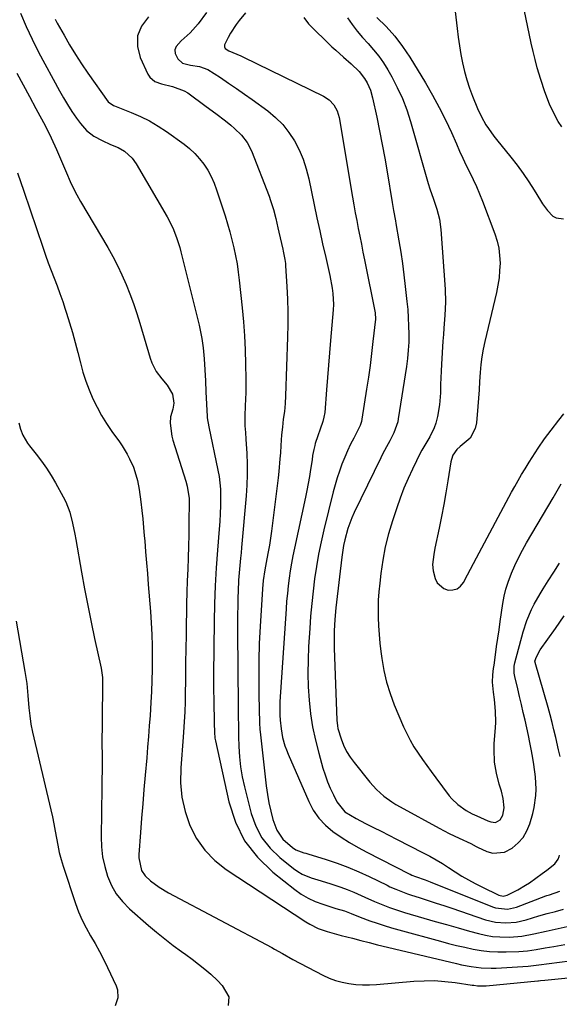
# Model space of a CAD drawing. Units: inches. Extents: x 1846812 to 1852213, y 458152 to 463505.
# Drawn here: x 1851170 to 1851376, y 459464 to 459839 of the extents above; entities that cross this region are included whole.
import ezdxf

# ---------------------------------------------------------------- set-up
doc = ezdxf.new("R2010")
doc.units = ezdxf.units.IN
doc.header["$MEASUREMENT"] = 0
doc.layers.add('7', color=7, linetype='Continuous')
doc.layers.add('8', color=7, linetype='Continuous')

msp = doc.modelspace()

# ---------------------------------------------------------------- linework, layer by layer
at = {"layer": '7', "color": 18}
for points in [[(1851376.55, 459798.23, 1722), (1851375.2, 459800.31, 1722), (1851372.86, 459804.66, 1722), (1851371.85, 459806.93, 1722), (1851370.1, 459811.58, 1722), (1851368.55, 459816.3, 1722), (1851367.24, 459820.77, 1722), (1851366.4, 459823.87, 1722), (1851365.65, 459826.99, 1722), (1851364.96, 459830.13, 1722), (1851358.97, 459859.02, 1722)], [(1851335.4, 459846.59, 1722), (1851336.63, 459835.74, 1722), (1851337.05, 459832.44, 1722), (1851337.53, 459829.15, 1722), (1851338.1, 459825.87, 1722), (1851338.72, 459822.6, 1722), (1851339.48, 459819.36, 1722), (1851340.36, 459816.16, 1722), (1851341.41, 459813.01, 1722), (1851342.58, 459809.9, 1722), (1851344.47, 459805.27, 1722), (1851345.92, 459802.09, 1722), (1851347.64, 459799.05, 1722), (1851348.59, 459797.58, 1722), (1851350.62, 459794.73, 1722), (1851351.7, 459793.36, 1722), (1851357.18, 459786.63, 1722), (1851359.54, 459783.6, 1722), (1851361.82, 459780.51, 1722), (1851363.97, 459777.33, 1722), (1851366.04, 459774.09, 1722), (1851368.43, 459770.17, 1722), (1851369.27, 459768.87, 1722), (1851371.1, 459766.38, 1722), (1851373.2, 459764.24, 1722), (1851374.4, 459763.55, 1722), (1851377.21, 459763.17, 1722)], [(1851241.08, 459841.78, 1732), (1851237.92, 459837.53, 1732), (1851234.86, 459834.13, 1732), (1851231.44, 459831.06, 1732), (1851229.43, 459828.82, 1732), (1851228.97, 459827.57, 1732), (1851229.1, 459826.24, 1732), (1851230.12, 459824.11, 1732), (1851231.85, 459822.48, 1732), (1851234.95, 459821.7, 1732), (1851238.42, 459821.3, 1732), (1851241.62, 459820.09, 1732), (1851246.34, 459816.99, 1732), (1851249.42, 459814.95, 1732), (1851252.48, 459812.87, 1732), (1851255.5, 459810.75, 1732), (1851258.51, 459808.6, 1732), (1851264.45, 459804.29, 1732), (1851267.41, 459801.83, 1732), (1851270.14, 459799.15, 1732), (1851272.5, 459796.14, 1732), (1851274.61, 459792.92, 1732), (1851276.36, 459789.46, 1732), (1851277.89, 459785.91, 1732), (1851279.07, 459782.24, 1732), (1851280.03, 459778.48, 1732), (1851281.07, 459773.43, 1732), (1851282.1, 459768.49, 1732), (1851283.15, 459763.55, 1732), (1851284.24, 459758.61, 1732), (1851285.35, 459753.69, 1732), (1851286.56, 459748.37, 1732), (1851287.07, 459746.1, 1732), (1851288.04, 459741.55, 1732), (1851288.99, 459736.76, 1732), (1851289.31, 459734.7, 1732), (1851289.49, 459730.54, 1732), (1851289.37, 459728.46, 1732), (1851288.39, 459716.85, 1732), (1851287.99, 459712.12, 1732), (1851287.59, 459707.39, 1732), (1851287.21, 459702.66, 1732), (1851286.83, 459697.93, 1732), (1851286.15, 459689.38, 1732), (1851285.87, 459687.59, 1732), (1851285.37, 459685.85, 1732), (1851282.55, 459677.56, 1732), (1851282.32, 459676.8, 1732), (1851281.94, 459675.27, 1732), (1851281.55, 459672.92, 1732), (1851281.31, 459671.35, 1732), (1851280.76, 459667.6, 1732), (1851280.34, 459664.95, 1732), (1851279.89, 459662.3, 1732), (1851279.38, 459659.67, 1732), (1851278.84, 459657.03, 1732), (1851274.63, 459637.61, 1732), (1851274.05, 459634.76, 1732), (1851273.5, 459631.89, 1732), (1851273.03, 459629.02, 1732), (1851272.59, 459626.13, 1732), (1851272.22, 459623.24, 1732), (1851271.9, 459620.35, 1732), (1851271.63, 459617.44, 1732), (1851271.41, 459614.54, 1732), (1851269.09, 459579.08, 1732), (1851269.02, 459577.35, 1732), (1851269.03, 459573.9, 1732), (1851269.13, 459572.04, 1732), (1851269.5, 459568.73, 1732), (1851270.11, 459565.46, 1732), (1851270.99, 459562.26, 1732), (1851271.55, 459560.7, 1732), (1851272.17, 459559.15, 1732), (1851280.03, 459541.04, 1732), (1851281.79, 459537.74, 1732), (1851283.87, 459534.71, 1732), (1851286.42, 459532.05, 1732), (1851289.28, 459529.64, 1732), (1851292.42, 459527.51, 1732), (1851295.63, 459525.47, 1732), (1851298.92, 459523.56, 1732), (1851302.27, 459521.76, 1732), (1851318.36, 459513.51, 1732), (1851318.71, 459513.33, 1732), (1851319.41, 459513.01, 1732), (1851320.84, 459512.44, 1732), (1851324.42, 459511.15, 1732), (1851326.38, 459510.39, 1732), (1851350.12, 459500.86, 1732), (1851351.24, 459500.48, 1732), (1851355.88, 459500.02, 1732), (1851359.3, 459500.79, 1732), (1851370.48, 459505.04, 1732), (1851370.94, 459505.21, 1732), (1851371.87, 459505.52, 1732), (1851375.84, 459506.9, 1732)], [(1851170.08, 459841.51, 1738), (1851172.2, 459836.51, 1738), (1851174.53, 459831.6, 1738), (1851177.01, 459826.76, 1738), (1851184.95, 459812.01, 1738), (1851186.46, 459809.33, 1738), (1851188.03, 459806.7, 1738), (1851189.71, 459804.13, 1738), (1851191.45, 459801.6, 1738), (1851192.94, 459799.52, 1738), (1851195.27, 459796.87, 1738), (1851198.07, 459794.72, 1738), (1851201.19, 459792.98, 1738), (1851204.45, 459791.53, 1738), (1851207.42, 459790.3, 1738), (1851209.72, 459788.97, 1738), (1851212.71, 459786.33, 1738), (1851214.25, 459784.17, 1738), (1851226.08, 459763.87, 1738), (1851226.94, 459762.3, 1738), (1851228.48, 459759.07, 1738), (1851229.75, 459755.71, 1738), (1851230.82, 459752.28, 1738), (1851231.29, 459750.55, 1738), (1851237.68, 459725.12, 1738), (1851238.27, 459722.6, 1738), (1851238.79, 459720.07, 1738), (1851239.23, 459717.52, 1738), (1851239.73, 459714, 1738), (1851240.19, 459709.83, 1738), (1851240.46, 459705.63, 1738), (1851240.64, 459701.44, 1738), (1851240.84, 459697.24, 1738), (1851241.29, 459687.84, 1738), (1851241.32, 459687.33, 1738), (1851241.89, 459683.84, 1738), (1851245.42, 459667.34, 1738), (1851245.86, 459664.94, 1738), (1851246.36, 459660.1, 1738), (1851246.43, 459656.67, 1738), (1851246.39, 459653.72, 1738), (1851246.29, 459650.78, 1738), (1851246.12, 459647.85, 1738), (1851245.91, 459644.91, 1738), (1851245.21, 459636.87, 1738), (1851244.71, 459630.07, 1738), (1851244.31, 459623.27, 1738), (1851244.06, 459616.46, 1738), (1851243.93, 459609.64, 1738), (1851243.75, 459589.48, 1738), (1851243.74, 459586.39, 1738), (1851243.75, 459583.3, 1738), (1851243.8, 459580.2, 1738), (1851243.86, 459577.11, 1738), (1851243.97, 459573.2, 1738), (1851244.01, 459570.92, 1738), (1851244.05, 459567.51, 1738), (1851244.28, 459565.25, 1738), (1851244.49, 459564.13, 1738), (1851249.54, 459540.94, 1738), (1851252.11, 459533.21, 1738), (1851255.6, 459526.06, 1738), (1851260.5, 459519.79, 1738), (1851266.32, 459514.09, 1738), (1851274.7, 459507.47, 1738), (1851277.19, 459505.72, 1738), (1851279.78, 459504.17, 1738), (1851282.52, 459502.92, 1738), (1851285.37, 459501.87, 1738), (1851289.6, 459500.57, 1738), (1851290.42, 459500.32, 1738), (1851293.69, 459499.32, 1738), (1851296.23, 459498.33, 1738), (1851299.72, 459496.93, 1738), (1851303.39, 459495.59, 1738), (1851306.13, 459494.63, 1738), (1851308.87, 459493.72, 1738), (1851311.64, 459492.88, 1738), (1851314.42, 459492.09, 1738), (1851330.28, 459487.77, 1738), (1851333.37, 459486.96, 1738), (1851336.48, 459486.18, 1738), (1851339.59, 459485.46, 1738), (1851342.72, 459484.78, 1738), (1851345.86, 459484.24, 1738), (1851349.01, 459483.86, 1738), (1851352.19, 459483.71, 1738), (1851355.38, 459483.7, 1738), (1851360.16, 459483.88, 1738), (1851363.53, 459484.13, 1738), (1851366.87, 459484.63, 1738), (1851370.19, 459485.25, 1738), (1851373.53, 459485.84, 1738), (1851377.79, 459486.58, 1738)], [(1851183.38, 459839.25, 1736), (1851184.13, 459837.81, 1736), (1851186.7, 459833.18, 1736), (1851188.83, 459829.49, 1736), (1851191.04, 459825.84, 1736), (1851193.38, 459822.27, 1736), (1851195.79, 459818.76, 1736), (1851203.56, 459807.83, 1736), (1851205.56, 459806.37, 1736), (1851205.9, 459806.23, 1736), (1851212.37, 459803.69, 1736), (1851215.88, 459802.16, 1736), (1851219.3, 459800.47, 1736), (1851222.58, 459798.53, 1736), (1851225.78, 459796.43, 1736), (1851232.51, 459791.63, 1736), (1851234.63, 459789.94, 1736), (1851236.62, 459788.12, 1736), (1851238.41, 459786.1, 1736), (1851240.07, 459783.96, 1736), (1851241.52, 459781.66, 1736), (1851242.83, 459779.28, 1736), (1851243.92, 459776.81, 1736), (1851244.87, 459774.26, 1736), (1851248.13, 459764.26, 1736), (1851249.06, 459761.26, 1736), (1851249.94, 459758.24, 1736), (1851250.74, 459755.2, 1736), (1851251.49, 459752.15, 1736), (1851252.13, 459749.08, 1736), (1851252.71, 459745.99, 1736), (1851253.18, 459742.88, 1736), (1851253.57, 459739.77, 1736), (1851254.7, 459729.25, 1736), (1851255.2, 459723.9, 1736), (1851255.59, 459718.54, 1736), (1851255.83, 459713.17, 1736), (1851255.97, 459707.79, 1736), (1851256.02, 459702.16, 1736), (1851256.03, 459699.6, 1736), (1851256, 459697.03, 1736), (1851255.94, 459694.47, 1736), (1851255.85, 459691.91, 1736), (1851255.69, 459688.05, 1736), (1851255.74, 459684.27, 1736), (1851255.87, 459681.75, 1736), (1851256.02, 459679.23, 1736), (1851256.38, 459673.69, 1736), (1851256.55, 459669.67, 1736), (1851256.59, 459665.65, 1736), (1851256.45, 459661.63, 1736), (1851256.18, 459657.61, 1736), (1851254.41, 459637.9, 1736), (1851254.22, 459635.82, 1736), (1851254.03, 459633.75, 1736), (1851253.64, 459629.6, 1736), (1851253.3, 459625.45, 1736), (1851253.11, 459621.29, 1736), (1851253.05, 459618.88, 1736), (1851252.97, 459615.6, 1736), (1851252.92, 459612.31, 1736), (1851252.9, 459609.03, 1736), (1851252.91, 459605.74, 1736), (1851253.11, 459577.5, 1736), (1851253.15, 459573.62, 1736), (1851253.21, 459569.74, 1736), (1851253.3, 459565.86, 1736), (1851253.4, 459561.98, 1736), (1851253.65, 459558.12, 1736), (1851254.06, 459554.28, 1736), (1851254.72, 459550.48, 1736), (1851255.54, 459546.7, 1736), (1851258.12, 459536.48, 1736), (1851259.87, 459531.65, 1736), (1851262.18, 459527.17, 1736), (1851265.32, 459523.23, 1736), (1851269.01, 459519.65, 1736), (1851274.27, 459515.5, 1736), (1851275.85, 459514.39, 1736), (1851277.49, 459513.41, 1736), (1851281.03, 459511.93, 1736), (1851284.74, 459510.78, 1736), (1851288.45, 459509.64, 1736), (1851292.29, 459508.42, 1736), (1851294.77, 459507.53, 1736), (1851297.2, 459506.53, 1736), (1851301.44, 459504.6, 1736), (1851305.15, 459502.93, 1736), (1851307.03, 459502.15, 1736), (1851310.83, 459500.69, 1736), (1851314.68, 459499.38, 1736), (1851316.62, 459498.78, 1736), (1851323.92, 459496.62, 1736), (1851328.28, 459495.35, 1736), (1851332.65, 459494.1, 1736), (1851337.02, 459492.87, 1736), (1851341.39, 459491.65, 1736), (1851344.76, 459490.73, 1736), (1851347.47, 459490.11, 1736), (1851350.2, 459489.65, 1736), (1851352.97, 459489.42, 1736), (1851356.59, 459489.36, 1736), (1851361.31, 459489.7, 1736), (1851365.96, 459490.56, 1736), (1851370.59, 459491.65, 1736), (1851375.23, 459492.65, 1736), (1851378.65, 459493.37, 1736)], [(1851218.93, 459840.14, 1734), (1851216.32, 459836.65, 1734), (1851214.74, 459832.94, 1734), (1851214.7, 459828.91, 1734), (1851215.69, 459824.67, 1734), (1851218.66, 459818.29, 1734), (1851219.38, 459817.16, 1734), (1851221.35, 459815.49, 1734), (1851223.95, 459814.59, 1734), (1851228.09, 459813.63, 1734), (1851232.58, 459811.96, 1734), (1851233.87, 459811.14, 1734), (1851240.97, 459805.99, 1734), (1851244.64, 459803.29, 1734), (1851248.26, 459800.54, 1734), (1851250.39, 459798.84, 1734), (1851251.77, 459797.65, 1734), (1851254.38, 459795.11, 1734), (1851256.6, 459792.27, 1734), (1851258.22, 459789.05, 1734), (1851264.92, 459771.81, 1734), (1851265.53, 459770.13, 1734), (1851266.6, 459766.73, 1734), (1851267.48, 459763.26, 1734), (1851268.3, 459759.79, 1734), (1851268.71, 459758.04, 1734), (1851270.18, 459751.67, 1734), (1851270.35, 459750.88, 1734), (1851270.96, 459747.72, 1734), (1851271.15, 459746.12, 1734), (1851271.21, 459745.31, 1734), (1851271.68, 459737.33, 1734), (1851271.9, 459732.52, 1734), (1851272.03, 459727.72, 1734), (1851272.03, 459722.92, 1734), (1851271.94, 459718.11, 1734), (1851271.25, 459695.75, 1734), (1851271.08, 459692.74, 1734), (1851270.75, 459689.74, 1734), (1851270.36, 459686.75, 1734), (1851270, 459683.75, 1734), (1851269.68, 459680.78, 1734), (1851269.36, 459676.8, 1734), (1851269.23, 459674.01, 1734), (1851269.09, 459671.62, 1734), (1851268.69, 459666.85, 1734), (1851268.42, 459664.47, 1734), (1851265.82, 459644.09, 1734), (1851265.46, 459641.46, 1734), (1851265.05, 459638.83, 1734), (1851264.6, 459636.21, 1734), (1851264.1, 459633.6, 1734), (1851263.27, 459629.4, 1734), (1851262.64, 459625.29, 1734), (1851262.36, 459622.18, 1734), (1851261.5, 459607.81, 1734), (1851261.19, 459601.29, 1734), (1851261, 459594.77, 1734), (1851260.97, 459588.25, 1734), (1851261.05, 459581.72, 1734), (1851261.33, 459570.85, 1734), (1851261.44, 459568.67, 1734), (1851261.63, 459566.5, 1734), (1851263.82, 459547.01, 1734), (1851264.27, 459543.77, 1734), (1851264.83, 459540.55, 1734), (1851265.57, 459537.37, 1734), (1851266.42, 459534.2, 1734), (1851267.84, 459530.13, 1734), (1851270.17, 459526.69, 1734), (1851273.86, 459523.51, 1734), (1851275.19, 459522.64, 1734), (1851278.19, 459521.54, 1734), (1851278.96, 459521.3, 1734), (1851279.73, 459521.07, 1734), (1851286.67, 459518.93, 1734), (1851290.88, 459517.53, 1734), (1851295.03, 459516, 1734), (1851299.11, 459514.28, 1734), (1851303.13, 459512.43, 1734), (1851309.96, 459509.1, 1734), (1851311.05, 459508.58, 1734), (1851313.25, 459507.61, 1734), (1851317.75, 459505.89, 1734), (1851318.89, 459505.51, 1734), (1851322.62, 459504.31, 1734), (1851325.63, 459503.33, 1734), (1851328.64, 459502.35, 1734), (1851331.65, 459501.35, 1734), (1851334.65, 459500.35, 1734), (1851347.52, 459496, 1734), (1851351.32, 459495.06, 1734), (1851355.22, 459494.75, 1734), (1851359.14, 459495.05, 1734), (1851362.97, 459495.92, 1734), (1851367.86, 459497.41, 1734), (1851370.99, 459498.32, 1734), (1851374.14, 459499.14, 1734), (1851377.3, 459499.95, 1734)], [(1851278.2, 459839.9, 1728), (1851279.97, 459837.45, 1728), (1851288.89, 459828.8, 1728), (1851290.33, 459827.43, 1728), (1851293.29, 459824.75, 1728), (1851296.19, 459822.27, 1728), (1851299.34, 459819.28, 1728), (1851301.31, 459816.71, 1728), (1851302.29, 459814.98, 1728), (1851303.56, 459812.19, 1728), (1851304.41, 459809.26, 1728), (1851306.01, 459801.92, 1728), (1851307.09, 459796.75, 1728), (1851308.12, 459791.56, 1728), (1851309.07, 459786.35, 1728), (1851309.96, 459781.13, 1728), (1851311.87, 459769.39, 1728), (1851312.39, 459766.38, 1728), (1851313.12, 459762.37, 1728), (1851313.29, 459761.36, 1728), (1851314.43, 459754.74, 1728), (1851315.14, 459750.42, 1728), (1851315.79, 459746.1, 1728), (1851316.36, 459741.76, 1728), (1851316.87, 459737.41, 1728), (1851317.51, 459731.63, 1728), (1851317.8, 459728.55, 1728), (1851318.03, 459725.47, 1728), (1851318.16, 459722.38, 1728), (1851318.23, 459719.26, 1728), (1851318.18, 459716.15, 1728), (1851318.02, 459713.05, 1728), (1851317.72, 459709.97, 1728), (1851317.32, 459706.89, 1728), (1851314.23, 459686.96, 1728), (1851314.01, 459685.84, 1728), (1851312.51, 459681.56, 1728), (1851310.94, 459678.51, 1728), (1851309.71, 459676.31, 1728), (1851308.21, 459673.48, 1728), (1851307.5, 459672.04, 1728), (1851297.4, 459651.22, 1728), (1851296.49, 459649.2, 1728), (1851294.94, 459645.06, 1728), (1851293.77, 459640.79, 1728), (1851293.3, 459638.62, 1728), (1851292.63, 459634.24, 1728), (1851290.68, 459617, 1728), (1851290.45, 459614.82, 1728), (1851290.07, 459610.46, 1728), (1851289.82, 459606.09, 1728), (1851289.76, 459601.71, 1728), (1851289.81, 459599.52, 1728), (1851290.76, 459572.08, 1728), (1851290.98, 459569.94, 1728), (1851291.21, 459568.9, 1728), (1851292.44, 459564.93, 1728), (1851293.38, 459562.5, 1728), (1851294.48, 459560.17, 1728), (1851295.83, 459557.97, 1728), (1851297.35, 459555.86, 1728), (1851303.4, 459548.39, 1728), (1851305.9, 459545.62, 1728), (1851308.69, 459543.14, 1728), (1851311.71, 459540.94, 1728), (1851313.29, 459539.94, 1728), (1851314.91, 459539, 1728), (1851329.76, 459530.85, 1728), (1851333.58, 459528.86, 1728), (1851337.49, 459527.04, 1728), (1851341.91, 459524.99, 1728), (1851343.89, 459523.88, 1728), (1851344.4, 459523.64, 1728), (1851348.02, 459521.98, 1728), (1851350.31, 459521.36, 1728), (1851354.74, 459521.76, 1728), (1851357.66, 459523.32, 1728), (1851359.89, 459525.24, 1728), (1851361.8, 459527.38, 1728), (1851363.25, 459529.87, 1728), (1851364.37, 459532.59, 1728), (1851365.53, 459536.43, 1728), (1851366.1, 459538.72, 1728), (1851366.74, 459543.36, 1728), (1851366.81, 459545.72, 1728), (1851366.56, 459550.44, 1728), (1851365.97, 459555.14, 1728), (1851365.42, 459558.35, 1728), (1851364.94, 459560.97, 1728), (1851364.41, 459563.58, 1728), (1851363.86, 459566.19, 1728), (1851362.56, 459572.03, 1728), (1851361.89, 459575.03, 1728), (1851361.21, 459578.03, 1728), (1851360.51, 459581.03, 1728), (1851359.8, 459584.03, 1728), (1851358.69, 459588.72, 1728), (1851358.46, 459590.02, 1728), (1851358.47, 459592.65, 1728), (1851358.58, 459593.3, 1728), (1851358.72, 459593.95, 1728), (1851361.87, 459605.75, 1728), (1851363.24, 459610.08, 1728), (1851365.02, 459614.26, 1728), (1851366.05, 459616.29, 1728), (1851368.29, 459620.24, 1728), (1851369.49, 459622.18, 1728), (1851371.4, 459625.11, 1728), (1851373.57, 459628.51, 1728), (1851375.72, 459631.92, 1728)], [(1851294.84, 459839.83, 1726), (1851296.62, 459837.23, 1726), (1851298.51, 459834.71, 1726), (1851300.55, 459832.31, 1726), (1851302.69, 459829.99, 1726), (1851304.81, 459827.65, 1726), (1851306.79, 459825.22, 1726), (1851308.58, 459822.63, 1726), (1851310.24, 459819.95, 1726), (1851311.71, 459817.34, 1726), (1851313.85, 459813.21, 1726), (1851315.79, 459809, 1726), (1851317.43, 459804.67, 1726), (1851318.87, 459800.25, 1726), (1851325.64, 459776.63, 1726), (1851326.25, 459774.64, 1726), (1851327.63, 459770.72, 1726), (1851328.94, 459766.9, 1726), (1851329.97, 459763.04, 1726), (1851330.51, 459759.07, 1726), (1851332.07, 459736.36, 1726), (1851332.22, 459731.41, 1726), (1851332, 459726.46, 1726), (1851331.61, 459721.5, 1726), (1851331.43, 459719.03, 1726), (1851331.27, 459716.55, 1726), (1851330.7, 459707.74, 1726), (1851330.55, 459705.16, 1726), (1851330.43, 459702.58, 1726), (1851330.34, 459700, 1726), (1851330.28, 459697.42, 1726), (1851330.27, 459696.79, 1726), (1851329.96, 459692.28, 1726), (1851329.2, 459687.81, 1726), (1851328.55, 459685.32, 1726), (1851327.93, 459683.49, 1726), (1851326.21, 459680.04, 1726), (1851323.94, 459676.28, 1726), (1851323.17, 459675.01, 1726), (1851322.71, 459674.13, 1726), (1851319.64, 459667.8, 1726), (1851317.97, 459664.16, 1726), (1851316.39, 459660.48, 1726), (1851314.95, 459656.74, 1726), (1851313.62, 459652.96, 1726), (1851311.99, 459648.08, 1726), (1851310.52, 459643.14, 1726), (1851309.25, 459638.16, 1726), (1851308.3, 459633.11, 1726), (1851307.55, 459628.01, 1726), (1851307.12, 459624.24, 1726), (1851306.81, 459620.99, 1726), (1851306.6, 459617.74, 1726), (1851306.52, 459614.49, 1726), (1851306.54, 459611.23, 1726), (1851306.68, 459607.97, 1726), (1851306.88, 459604.71, 1726), (1851307.19, 459601.47, 1726), (1851307.56, 459598.23, 1726), (1851307.91, 459595.56, 1726), (1851308.69, 459591.05, 1726), (1851309.71, 459586.59, 1726), (1851311.08, 459582.24, 1726), (1851312.7, 459577.94, 1726), (1851316.24, 459569.57, 1726), (1851317.44, 459566.95, 1726), (1851318.75, 459564.38, 1726), (1851320.21, 459561.91, 1726), (1851321.77, 459559.48, 1726), (1851323.42, 459557.12, 1726), (1851325.1, 459554.76, 1726), (1851326.8, 459552.43, 1726), (1851328.53, 459550.11, 1726), (1851333.68, 459543.26, 1726), (1851334.68, 459542.07, 1726), (1851336.9, 459539.92, 1726), (1851340.17, 459537.56, 1726), (1851342.45, 459536.41, 1726), (1851344.21, 459535.62, 1726), (1851348.36, 459533.72, 1726), (1851349.55, 459533.27, 1726), (1851351.32, 459532.99, 1726), (1851353.11, 459534.01, 1726), (1851354.16, 459535.8, 1726), (1851354.57, 459538.68, 1726), (1851354.23, 459542.17, 1726), (1851353.6, 459544.94, 1726), (1851352.7, 459547.65, 1726), (1851351.65, 459551.81, 1726), (1851350.98, 459556.08, 1726), (1851350.74, 459560.83, 1726), (1851350.83, 459563.22, 1726), (1851351.29, 459569.18, 1726), (1851351.4, 459571.29, 1726), (1851351.32, 459575.51, 1726), (1851350.88, 459579.93, 1726), (1851350.52, 459582.78, 1726), (1851350.19, 459586.59, 1726), (1851350.33, 459589.34, 1726), (1851350.57, 459591.8, 1726), (1851350.73, 459593.03, 1726), (1851351.28, 459596.95, 1726), (1851351.73, 459600.14, 1726), (1851352.19, 459603.32, 1726), (1851352.65, 459606.51, 1726), (1851353.11, 459609.69, 1726), (1851354.11, 459616.51, 1726), (1851354.62, 459619.28, 1726), (1851355.27, 459622.01, 1726), (1851356.11, 459624.69, 1726), (1851357.39, 459628.08, 1726), (1851358.68, 459631.03, 1726), (1851360.06, 459633.94, 1726), (1851361.56, 459636.8, 1726), (1851363.13, 459639.61, 1726), (1851373.29, 459656.81, 1726), (1851374.82, 459659.5, 1726), (1851376.3, 459662.21, 1726)], [(1851306.02, 459839.89, 1724), (1851309.55, 459836.43, 1724), (1851312.87, 459832.78, 1724), (1851315.85, 459828.86, 1724), (1851318.62, 459824.76, 1724), (1851324.61, 459814.96, 1724), (1851327.31, 459810.34, 1724), (1851329.87, 459805.66, 1724), (1851332.25, 459800.88, 1724), (1851334.5, 459796.03, 1724), (1851336.39, 459791.72, 1724), (1851337.61, 459788.98, 1724), (1851338.87, 459786.26, 1724), (1851340.17, 459783.56, 1724), (1851341.49, 459780.86, 1724), (1851342.79, 459778.16, 1724), (1851344.04, 459775.44, 1724), (1851345.2, 459772.68, 1724), (1851346.31, 459769.89, 1724), (1851351.05, 459757.39, 1724), (1851351.9, 459754.69, 1724), (1851352.55, 459751.95, 1724), (1851352.89, 459749.16, 1724), (1851353.02, 459746.33, 1724), (1851352.89, 459743.48, 1724), (1851352.64, 459740.65, 1724), (1851352.2, 459737.85, 1724), (1851351.64, 459735.05, 1724), (1851347.21, 459716.43, 1724), (1851346.6, 459713.5, 1724), (1851346.08, 459710.55, 1724), (1851345.72, 459707.58, 1724), (1851345.46, 459704.6, 1724), (1851345.23, 459701.1, 1724), (1851345.01, 459697.93, 1724), (1851344.77, 459694.77, 1724), (1851344.52, 459691.61, 1724), (1851344.01, 459685.36, 1724), (1851343.56, 459683.25, 1724), (1851341.58, 459679.61, 1724), (1851337.87, 459676.41, 1724), (1851336.58, 459675.22, 1724), (1851335.08, 459673.06, 1724), (1851334.47, 459671.43, 1724), (1851334.27, 459670.58, 1724), (1851333.1, 459663.27, 1724), (1851332.34, 459658.74, 1724), (1851331.54, 459654.22, 1724), (1851330.67, 459649.72, 1724), (1851329.76, 459645.22, 1724), (1851328.18, 459637.66, 1724), (1851327.72, 459635.18, 1724), (1851327.31, 459631.43, 1724), (1851327.52, 459628.96, 1724), (1851328.27, 459626.05, 1724), (1851329.07, 459624.42, 1724), (1851331.58, 459622.21, 1724), (1851333.29, 459621.62, 1724), (1851335.06, 459621.7, 1724), (1851336.64, 459622.15, 1724), (1851337.94, 459623.16, 1724), (1851339.05, 459624.54, 1724), (1851340.59, 459627.5, 1724), (1851341.73, 459629.66, 1724), (1851344.02, 459633.96, 1724), (1851357.44, 459658.92, 1724), (1851358.68, 459661.18, 1724), (1851359.94, 459663.42, 1724), (1851361.24, 459665.65, 1724), (1851362.56, 459667.85, 1724), (1851364.15, 459670.43, 1724), (1851365.28, 459672.23, 1724), (1851367.6, 459675.78, 1724), (1851370.02, 459679.27, 1724), (1851372.56, 459682.67, 1724), (1851375.42, 459686.36, 1724), (1851377.34, 459688.82, 1724)], [(1851169.01, 459780.76, 1742), (1851171.39, 459773.69, 1742), (1851178.56, 459752.32, 1742), (1851179.59, 459749.35, 1742), (1851180.65, 459746.39, 1742), (1851181.75, 459743.45, 1742), (1851182.9, 459740.52, 1742), (1851184.04, 459737.59, 1742), (1851185.14, 459734.65, 1742), (1851186.19, 459731.69, 1742), (1851187.2, 459728.71, 1742), (1851187.67, 459727.26, 1742), (1851188.85, 459723.54, 1742), (1851189.97, 459719.8, 1742), (1851191, 459716.03, 1742), (1851191.97, 459712.25, 1742), (1851192.95, 459708.23, 1742), (1851193.91, 459704.74, 1742), (1851195, 459701.3, 1742), (1851196.28, 459697.92, 1742), (1851197.7, 459694.59, 1742), (1851199.3, 459691.34, 1742), (1851201.03, 459688.17, 1742), (1851202.93, 459685.1, 1742), (1851204.96, 459682.1, 1742), (1851207.83, 459678.1, 1742), (1851208.87, 459676.58, 1742), (1851210.78, 459673.45, 1742), (1851211.71, 459671.72, 1742), (1851213.15, 459668.49, 1742), (1851213.74, 459666.83, 1742), (1851214.67, 459663.41, 1742), (1851215.35, 459659.93, 1742), (1851215.98, 459655.23, 1742), (1851216.36, 459652, 1742), (1851216.72, 459648.76, 1742), (1851217.03, 459645.51, 1742), (1851217.32, 459642.27, 1742), (1851217.47, 459640.43, 1742), (1851217.82, 459636.26, 1742), (1851218.16, 459632.08, 1742), (1851218.49, 459627.91, 1742), (1851218.83, 459623.74, 1742), (1851219.64, 459613.49, 1742), (1851219.94, 459609.11, 1742), (1851220.17, 459604.73, 1742), (1851220.31, 459600.34, 1742), (1851220.37, 459595.6, 1742), (1851220.34, 459591.39, 1742), (1851220.25, 459587.18, 1742), (1851220.07, 459582.97, 1742), (1851219.84, 459578.76, 1742), (1851219.51, 459573.88, 1742), (1851219.23, 459569.85, 1742), (1851218.93, 459565.82, 1742), (1851218.6, 459561.79, 1742), (1851218.26, 459557.76, 1742), (1851217.65, 459551.06, 1742), (1851217.18, 459545.6, 1742), (1851216.71, 459540.14, 1742), (1851216.27, 459534.68, 1742), (1851215.84, 459529.21, 1742), (1851215.2, 459520.82, 1742), (1851215.18, 459519.56, 1742), (1851216.28, 459514.71, 1742), (1851217.65, 459512.68, 1742), (1851219.75, 459510.81, 1742), (1851223.05, 459508.37, 1742), (1851226.57, 459506.27, 1742), (1851265.98, 459485.36, 1742), (1851266.99, 459484.82, 1742), (1851270.01, 459483.11, 1742), (1851274.04, 459480.86, 1742), (1851285.48, 459474.82, 1742), (1851287.85, 459473.72, 1742), (1851290.28, 459472.79, 1742), (1851292.8, 459472.12, 1742), (1851295.37, 459471.62, 1742), (1851297.98, 459471.33, 1742), (1851300.6, 459471.17, 1742), (1851303.22, 459471.19, 1742), (1851305.85, 459471.32, 1742), (1851320.12, 459472.54, 1742), (1851324.08, 459472.74, 1742), (1851328.02, 459472.76, 1742), (1851331.96, 459472.49, 1742), (1851335.89, 459472.05, 1742), (1851342.43, 459471.08, 1742), (1851343.09, 459470.99, 1742), (1851344.41, 459470.84, 1742), (1851347.71, 459470.83, 1742), (1851367.42, 459472.71, 1742), (1851367.75, 459472.74, 1742), (1851368.43, 459472.81, 1742), (1851370.13, 459472.98, 1742), (1851386.66, 459474.56, 1742)], [(1851169.5, 459685.34, 1744), (1851170.05, 459683, 1744), (1851170.94, 459680.76, 1744), (1851172.8, 459677.65, 1744), (1851173.53, 459676.68, 1744), (1851176.11, 459673.42, 1744), (1851178.09, 459670.79, 1744), (1851179.98, 459668.11, 1744), (1851181.74, 459665.33, 1744), (1851183.41, 459662.5, 1744), (1851186.38, 459657.19, 1744), (1851187.35, 459655.28, 1744), (1851188.91, 459651.33, 1744), (1851189.99, 459647.19, 1744), (1851190.87, 459643, 1744), (1851191.26, 459640.89, 1744), (1851193.39, 459628.52, 1744), (1851194.53, 459622.15, 1744), (1851195.73, 459615.79, 1744), (1851197.02, 459609.45, 1744), (1851198.38, 459603.13, 1744), (1851200.87, 459591.88, 1744), (1851201.33, 459588.36, 1744), (1851201.37, 459586.94, 1744), (1851201.37, 459586.23, 1744), (1851201.22, 459571.95, 1744), (1851201.2, 459568.75, 1744), (1851201.18, 459565.55, 1744), (1851201.18, 459562.35, 1744), (1851201.2, 459559.16, 1744), (1851201.21, 459555.96, 1744), (1851201.21, 459552.76, 1744), (1851201.18, 459549.56, 1744), (1851201.15, 459546.36, 1744), (1851200.87, 459527.57, 1744), (1851201.01, 459523.74, 1744), (1851201.42, 459519.95, 1744), (1851202.22, 459516.23, 1744), (1851203.28, 459512.55, 1744), (1851204.8, 459509.07, 1744), (1851206.64, 459505.81, 1744), (1851208.97, 459502.88, 1744), (1851211.62, 459500.17, 1744), (1851218.94, 459493.78, 1744), (1851222.01, 459491.18, 1744), (1851225.12, 459488.65, 1744), (1851228.32, 459486.21, 1744), (1851231.56, 459483.84, 1744), (1851233.13, 459482.73, 1744), (1851235.6, 459480.93, 1744), (1851238.04, 459479.09, 1744), (1851240.42, 459477.19, 1744), (1851242.77, 459475.24, 1744), (1851245.31, 459472.85, 1744), (1851246.97, 459470.93, 1744), (1851248.36, 459468.81, 1744), (1851249.56, 459466.56, 1744), (1851249.36, 459463.26, 1744)], [(1851168.45, 459609.85, 1746), (1851171.8, 459590.64, 1746), (1851172.49, 459586.05, 1746), (1851172.93, 459581.44, 1746), (1851173.3, 459576.81, 1746), (1851173.63, 459573.66, 1746), (1851174.08, 459570.53, 1746), (1851174.72, 459567.43, 1746), (1851181.64, 459537.89, 1746), (1851182.25, 459535.19, 1746), (1851182.81, 459532.49, 1746), (1851183.31, 459529.78, 1746), (1851183.78, 459527.06, 1746), (1851184.29, 459524.35, 1746), (1851184.88, 459521.66, 1746), (1851185.6, 459519, 1746), (1851186.4, 459516.37, 1746), (1851191.09, 459502.21, 1746), (1851192.27, 459499.01, 1746), (1851193.6, 459495.87, 1746), (1851195.13, 459492.83, 1746), (1851196.8, 459489.86, 1746), (1851198.52, 459486.91, 1746), (1851200.19, 459483.92, 1746), (1851201.75, 459480.89, 1746), (1851203.25, 459477.81, 1746), (1851206.56, 459470.75, 1746), (1851207.06, 459469.25, 1746), (1851207.25, 459466.19, 1746), (1851206.27, 459463.18, 1746)]]:
    msp.add_polyline3d(points, dxfattribs=at)
at = {"layer": '8', "color": 18}
for points in [[(1851255.95, 459841.74, 1730), (1851253.57, 459838.83, 1730), (1851252.38, 459837.27, 1730), (1851250.26, 459833.98, 1730), (1851249.33, 459832.25, 1730), (1851247.97, 459829.5, 1730), (1851247.86, 459828.77, 1730), (1851248.2, 459828.12, 1730), (1851249.63, 459827.19, 1730), (1851254.12, 459825.26, 1730), (1851255.16, 459824.76, 1730), (1851285.64, 459809.89, 1730), (1851287.82, 459808.49, 1730), (1851289.61, 459806.6, 1730), (1851290.9, 459804.35, 1730), (1851291.64, 459801.86, 1730), (1851296.77, 459771.49, 1730), (1851297.29, 459768.49, 1730), (1851297.83, 459765.48, 1730), (1851298.39, 459762.49, 1730), (1851298.96, 459759.49, 1730), (1851299.55, 459756.5, 1730), (1851300.15, 459753.5, 1730), (1851300.74, 459750.51, 1730), (1851301.34, 459747.52, 1730), (1851305.36, 459727.36, 1730), (1851305.49, 459724.86, 1730), (1851304.57, 459716.38, 1730), (1851304.05, 459711.83, 1730), (1851303.47, 459707.29, 1730), (1851302.83, 459702.76, 1730), (1851302.15, 459698.23, 1730), (1851300.34, 459686.78, 1730), (1851300.17, 459685.97, 1730), (1851299.62, 459684.41, 1730), (1851299.27, 459683.65, 1730), (1851297.2, 459679.61, 1730), (1851296.01, 459677.21, 1730), (1851294.87, 459674.78, 1730), (1851293.81, 459672.31, 1730), (1851292.73, 459669.65, 1730), (1851291.77, 459667.04, 1730), (1851290.89, 459664.41, 1730), (1851290.1, 459661.75, 1730), (1851289.39, 459659.07, 1730), (1851285.85, 459644.65, 1730), (1851284.78, 459640.01, 1730), (1851283.82, 459635.34, 1730), (1851283.01, 459630.65, 1730), (1851282.31, 459625.94, 1730), (1851281.72, 459621.2, 1730), (1851281.21, 459616.47, 1730), (1851280.79, 459611.72, 1730), (1851280.44, 459606.96, 1730), (1851280.02, 459600.2, 1730), (1851279.81, 459595.05, 1730), (1851279.74, 459589.91, 1730), (1851279.9, 459584.78, 1730), (1851280.21, 459579.64, 1730), (1851280.78, 459574.53, 1730), (1851281.55, 459569.46, 1730), (1851282.61, 459564.44, 1730), (1851283.87, 459559.46, 1730), (1851285.48, 459553.82, 1730), (1851286.31, 459551.2, 1730), (1851287.23, 459548.61, 1730), (1851288.29, 459546.08, 1730), (1851289.44, 459543.58, 1730), (1851290.78, 459540.88, 1730), (1851293.88, 459537.16, 1730), (1851298.1, 459534.54, 1730), (1851301.76, 459532.68, 1730), (1851304.7, 459531.19, 1730), (1851307.64, 459529.69, 1730), (1851310.58, 459528.19, 1730), (1851313.52, 459526.69, 1730), (1851323.77, 459521.45, 1730), (1851326.23, 459520.16, 1730), (1851328.66, 459518.8, 1730), (1851331.05, 459517.37, 1730), (1851333.4, 459515.88, 1730), (1851335.96, 459514.2, 1730), (1851338.43, 459512.65, 1730), (1851340.94, 459511.16, 1730), (1851343.51, 459509.78, 1730), (1851346.12, 459508.47, 1730), (1851352.58, 459505.36, 1730), (1851354.19, 459504.99, 1730), (1851355.8, 459505.35, 1730), (1851359.76, 459507.33, 1730), (1851362.78, 459509.12, 1730), (1851364.23, 459510.1, 1730), (1851369.12, 459513.55, 1730), (1851370.9, 459514.86, 1730), (1851373.89, 459517.3, 1730), (1851375.2, 459519.03, 1730), (1851375.6, 459520.04, 1730), (1851375.73, 459520.56, 1730)], [(1851168.67, 459818.73, 1740), (1851171.1, 459814.26, 1740), (1851173.52, 459809.78, 1740), (1851175.93, 459805.29, 1740), (1851179.6, 459798.44, 1740), (1851181.8, 459794.1, 1740), (1851183.8, 459789.66, 1740), (1851185.71, 459785.17, 1740), (1851187.61, 459780.68, 1740), (1851189.09, 459777.35, 1740), (1851190.32, 459774.79, 1740), (1851191.64, 459772.28, 1740), (1851193.04, 459769.81, 1740), (1851203.38, 459752.25, 1740), (1851205.3, 459748.82, 1740), (1851207.13, 459745.34, 1740), (1851208.81, 459741.79, 1740), (1851210.4, 459738.19, 1740), (1851211.84, 459734.53, 1740), (1851213.21, 459730.84, 1740), (1851214.46, 459727.11, 1740), (1851215.63, 459723.35, 1740), (1851219.51, 459710.1, 1740), (1851220.15, 459708.32, 1740), (1851221.87, 459705.01, 1740), (1851224.03, 459702.14, 1740), (1851226.03, 459699.74, 1740), (1851228.12, 459696.32, 1740), (1851228.55, 459692.9, 1740), (1851228.26, 459690.64, 1740), (1851227.27, 459687.72, 1740), (1851227.22, 459685.22, 1740), (1851227.8, 459680.34, 1740), (1851228.23, 459678.75, 1740), (1851233.17, 459663.17, 1740), (1851233.69, 459661.31, 1740), (1851234.38, 459656.55, 1740), (1851234.4, 459655.58, 1740), (1851234.35, 459647.1, 1740), (1851234.31, 459642.71, 1740), (1851234.22, 459638.33, 1740), (1851234.09, 459633.94, 1740), (1851233.91, 459629.56, 1740), (1851233.74, 459625.17, 1740), (1851233.58, 459620.79, 1740), (1851233.46, 459616.41, 1740), (1851233.37, 459612.02, 1740), (1851233.33, 459610.03, 1740), (1851233.24, 459604.65, 1740), (1851233.16, 459599.26, 1740), (1851233.09, 459593.88, 1740), (1851233.03, 459588.5, 1740), (1851232.95, 459580.96, 1740), (1851232.91, 459579.04, 1740), (1851232.79, 459575.2, 1740), (1851232.58, 459571.36, 1740), (1851232.32, 459567.53, 1740), (1851232.17, 459565.61, 1740), (1851231.21, 459553.85, 1740), (1851231.16, 459548.22, 1740), (1851231.63, 459542.67, 1740), (1851232.89, 459537.25, 1740), (1851234.68, 459531.91, 1740), (1851237.28, 459526.97, 1740), (1851240.39, 459522.45, 1740), (1851244.25, 459518.56, 1740), (1851248.62, 459515.09, 1740), (1851278.92, 459495.17, 1740), (1851280.47, 459494.23, 1740), (1851283.71, 459492.66, 1740), (1851287.13, 459491.47, 1740), (1851290.61, 459490.46, 1740), (1851292.37, 459490, 1740), (1851296.7, 459488.91, 1740), (1851299.89, 459488.09, 1740), (1851303.08, 459487.26, 1740), (1851306.28, 459486.46, 1740), (1851307.88, 459486.07, 1740), (1851336.43, 459479.27, 1740), (1851338.29, 459478.85, 1740), (1851342.05, 459478.14, 1740), (1851345.84, 459477.65, 1740), (1851349.65, 459477.5, 1740), (1851351.56, 459477.56, 1740), (1851363.77, 459478.31, 1740), (1851364.78, 459478.39, 1740), (1851368.81, 459478.87, 1740), (1851370.82, 459479.16, 1740), (1851371.83, 459479.29, 1740), (1851379.67, 459480.37, 1740)], [(1851376, 459558.26, 1730), (1851375.39, 459560.78, 1730), (1851374.29, 459565.44, 1730), (1851373.6, 459568.32, 1730), (1851372.9, 459571.21, 1730), (1851372.17, 459574.08, 1730), (1851371.38, 459576.94, 1730), (1851366.42, 459593.99, 1730), (1851366.39, 459594.11, 1730), (1851366.35, 459594.61, 1730), (1851366.88, 459596.18, 1730), (1851368.32, 459598.86, 1730), (1851374.22, 459607.06, 1730), (1851377.56, 459611.82, 1730)]]:
    msp.add_polyline3d(points, dxfattribs=at)

doc.saveas('drawing.dxf')
